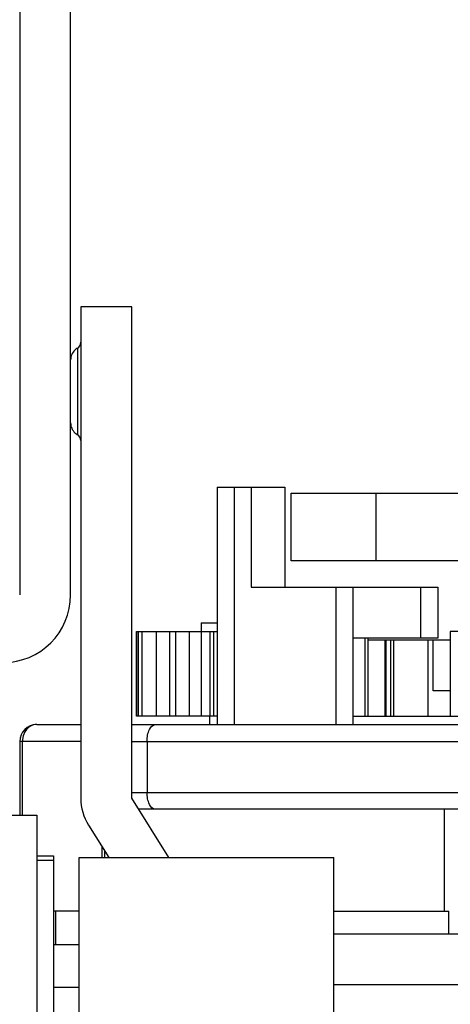
# Model space of a CAD drawing. Units: inches. Extents: x 0 to 17, y 0 to 11.
# Drawn here: x 4 to 4.1, y 2.1 to 2.4 of the extents above; entities that cross this region are included whole.
import ezdxf
from ezdxf.enums import TextEntityAlignment as Align

# ---------------------------------------------------------------- set-up
doc = ezdxf.new("R2010")
doc.units = ezdxf.units.IN
doc.header["$LTSCALE"] = 0.935
doc.header["$MEASUREMENT"] = 0
doc.layers.get('0').update_dxf_attribs({"linetype": 'CONTINUOUS'})
doc.styles.get("Standard").update_dxf_attribs({"font": 'bluprnt.ttf'})
doc.dimstyles.new('DIMSTYLE_1', dxfattribs={"dimtxt": 0.125, "dimasz": 0.1875, "dimexe": 0.125, "dimexo": 0.0625, "dimgap": 0.0625, "dimtad": 0, "dimtih": 1, "dimtoh": 1, "dimlfac": 8, "dimzin": 4, "dimdsep": 46, "dimtxsty": 'Standard', "dimblk": 'CLOSED', "dimblk1": 'CLOSED', "dimblk2": 'CLOSED', "dimcen": 0.09, "dimadec": 3, "dimazin": 1, "dimtfac": 1, "dimtdec": 3, "dimtofl": 0, "dimtmove": 0, "dimatfit": 3, "dimldrblk": 'CLOSED', "dimfxl": 0, "dimtolj": 1, "dimtzin": 4, "dimarcsym": 0})

# ---------------------------------------------------------------- blocks, each defined once
blk = doc.blocks.new('_CLOSED')
at = {"color": 0, "linetype": 'ByBlock'}
for p, q in [((0, 0), (-1, 0.1666666667)), ((-1, 0.1666666667), (-1, -0.1666666667)), ((-1, -0.1666666667), (0, 0)), ((-1, 0), (0, 0))]:
    blk.add_line(p, q, dxfattribs=at)
blk = doc.blocks.new('*D20')
at = {"color": 7, "linetype": 'Continuous'}
for p, q in [((3.970989232, 9.182773820700001), (1.4677807144, 9.182773820700001)), ((1.5927807144, 9.182773820700001), (1.5927807144, 5.7129165373)), ((1.5927807144, 1.9930592538), (1.5927807144, 4.3379165373)), ((3.8024722995, 1.9930592538), (1.4677807144, 1.9930592538))]:
    blk.add_line(p, q, dxfattribs=at)
at = {"color": 7, "linetype": 'Continuous', "xscale": 0.1875, "yscale": 0.1875, "zscale": 0.1875}
for p, rotation in [((1.5927807144, 9.182773820700001), 90), ((1.5927807144, 1.9930592538), 270)]:
    blk.add_blockref('_CLOSED', p, dxfattribs=dict(at, rotation=rotation))
at = {"color": 7, "linetype": 'Continuous'}
for s, p, p2 in [('58.25', (1.3427807144, 5.5254165373), (1.8427807144, 5.5254165373)), ('[1479]', (1.2927807144, 5.3379165373), (1.8927807144, 5.3379165373)), ('THRU', (1.3927807144, 4.9629165373), (1.7927807144, 4.9629165373)), ('65.75', (1.3427807144, 4.5879165373), (1.8427807144, 4.5879165373)), ('[1670]', (1.2927807144, 4.4004165373), (1.8927807144, 4.4004165373))]:
    blk.add_text(s, height=0.125, dxfattribs=at).set_placement(p, p2, align=Align.FIT)

msp = doc.modelspace()

# ---------------------------------------------------------------- linework, layer by layer
at = {"color": 7, "linetype": 'Continuous'}
for p, q in [((3.971973484, 2.4475376003), (3.971973484, 2.2260809073)), ((3.9867372635, 2.2260809073), (3.9867372635, 2.4475376003)), ((4.0044537989, 2.3097423247), (3.9896900194, 2.3097423247)), ((3.9896900194, 2.3097423247), (3.9896900194, 2.1670257892)), ((4.0044537989, 2.1670257892), (4.0044537989, 2.3097423247)), ((4.0292077359, 2.2573309073), (4.0488927753, 2.2573309073)), ((4.0292077359, 2.2573309073), (4.0292077359, 2.1884332696)), ((4.0488927753, 2.2573309073), (4.0488927753, 2.2282954743)), ((4.0507136414, 2.2556084664), (4.2131152162, 2.2556084664)), ((4.0507136414, 2.235923427), (4.0507136414, 2.2556084664)), ((4.2131152162, 2.235923427), (4.0507136414, 2.235923427)), ((4.0390502556, 2.2282954743), (4.0931841139, 2.2282954743)), ((4.0685778147, 2.2282954743), (4.0685778147, 2.1884332696)), ((4.0931841139, 2.2282954743), (4.0931841139, 2.2135316947)), ((4.0057985543, 2.1908938995), (4.0057985543, 2.2155001987)), ((4.0057986979, 2.2155001987), (4.0292077359, 2.2155001987)), ((4.0063958032, 2.1908938995), (4.0063958032, 2.2155001987)), ((4.011510691, 2.2155001987), (4.011510691, 2.1908938995)), ((4.0155054296, 2.1908938995), (4.0155054296, 2.2155001987)), ((4.021067359, 2.2155001987), (4.021067359, 2.1908938995)), ((4.0246309643, 2.2179608286), (4.0246309643, 2.2155001987)), ((4.0246312619, 2.2179608286), (4.0292077359, 2.2179608286)), ((4.0968258462, 2.2155001987), (4.0968258462, 2.1908938995)), ((4.0931841139, 2.2135316947), (4.0685778147, 2.2135316947)), ((4.0729909333, 2.1908938995), (4.0729909333, 2.2135316947)), ((4.0729909333, 2.2130395688), (4.0968258462, 2.2130395688)), ((4.0782687488, 2.1908938995), (4.0782687488, 2.2130395688)), ((4.0804380509, 2.1908938995), (4.0804380509, 2.2130395688)), ((4.0919045863, 2.1982757892), (4.0919045863, 2.2130395688)), ((4.0968258462, 2.1982757892), (4.0919045863, 2.1982757892)), ((4.0292077359, 2.1908938995), (4.0057986979, 2.1908938995)), ((4.0270915942, 2.1884332696), (4.0270915942, 2.1908938995)), ((4.0685778147, 2.1908938995), (4.0968258462, 2.1908938995)), ((3.9768947438, 2.1884332696), (3.9896900194, 2.1884332696)), ((4.0044537989, 2.1884332696), (4.2593750588, 2.1884332696)), ((3.971973484, 2.1835120097), (3.971973484, 2.1621045294)), ((4.0152190548, 2.1498013798), (4.0044537989, 2.1670257892)), ((3.9670522241, 2.1621045294), (3.9768947438, 2.1621045294)), ((3.9768947438, 2.1621045294), (3.9768947438, 2.0882856318)), ((4.2573757969, 2.1638269703), (4.0064530607, 2.1638269703)), ((4.09500498, 2.1638269703), (4.09500498, 2.1342994113)), ((3.9919341389, 2.1592010017), (3.9978089026, 2.1498013798)), ((3.9768947438, 2.1502935058), (3.9818160036, 2.1502935058)), ((3.9818160036, 2.1502935058), (3.9818160036, 2.088635374)), ((3.9891978934, 2.0882856318), (3.9891978934, 2.1498013798)), ((3.9891979139, 2.1498013798), (4.0630167705, 2.1498013798)), ((3.9965797832, 2.1517679709), (3.9965797832, 2.1498013798)), ((4.063016791, 2.0882856318), (4.063016791, 2.1498013798)), ((3.9768947438, 2.1490631908), (3.9818160036, 2.1490631908)), ((3.9891978934, 2.1342994113), (3.9818160036, 2.1342994113)), ((4.063016791, 2.1342994113), (4.096421368500001, 2.1342994113)), ((4.063016791, 2.1276557105), (4.1225640351, 2.1276557105)), ((3.9891978934, 2.1244568916), (3.9818160036, 2.1244568916)), ((4.1225640351, 2.112891931), (4.063016791, 2.112891931))]:
    msp.add_line(p, q, dxfattribs=at)
at = {"color": 9, "linetype": 'Continuous'}
for p, q in [((3.9887057674, 2.2977015947), (3.9887057674, 2.272570264)), ((4.0341289958, 2.2573309073), (4.0341289958, 2.1884332696)), ((4.0390502556, 2.2573309073), (4.0390502556, 2.2282954743)), ((4.0753199406, 2.235923427), (4.0753199406, 2.2556084664)), ((4.063656554800001, 2.2282954743), (4.063656554800001, 2.1884332696)), ((4.088262854, 2.2135316947), (4.088262854, 2.2282954743)), ((4.006237881600001, 2.2155001987), (4.006237881600001, 2.1908938995)), ((4.007412275, 2.2155001987), (4.007412275, 2.1908938995)), ((4.0171563451, 2.2155001987), (4.0171563451, 2.1908938995)), ((4.0245582605, 2.2155001987), (4.0245582605, 2.1908938995)), ((4.0270912543, 2.2155001987), (4.0270912543, 2.1908938995)), ((4.02824682, 2.1908938995), (4.02824682, 2.2155001987)), ((4.165723484, 2.2155001987), (4.0968258462, 2.2155001987)), ((4.0720580602, 2.2135316947), (4.0720580602, 2.1908938995)), ((4.0779578651, 2.1908938995), (4.0779578651, 2.2130395688)), ((4.0794426848, 2.2130395688), (4.0794426848, 2.1908938995)), ((4.0902805706, 2.2130395688), (4.0902805706, 2.1908938995)), ((4.0968258462, 2.1908938995), (4.165723484, 2.1908938995)), ((3.9739245007, 2.1869918659), (3.9734632142, 2.1863494415)), ((3.9729531378, 2.1852081606), (3.9726941858, 2.1835120097)), ((3.9734632142, 2.1863494415), (3.9729531378, 2.1852081606)), ((3.9896900194, 2.1835120097), (3.971973484, 2.1835120097)), ((3.9726941858, 2.1835120097), (3.9726941858, 2.1621045294)), ((4.0044537989, 2.1835120097), (4.2593750588, 2.1835120097)), ((4.0089067559, 2.1835120097), (4.0089067559, 2.1687482302)), ((4.0044537989, 2.1687482302), (4.2593750588, 2.1687482302)), ((3.9958590814, 2.1498013798), (3.9958590814, 2.1529210938)), ((3.9823681191, 2.1342994113), (3.9823681191, 2.1244568916)), ((4.096421368500001, 2.1276557105), (4.096421368500001, 2.1342994113)), ((3.9818160036, 2.112153742), (3.9891978934, 2.112153742))]:
    msp.add_line(p, q, dxfattribs=at)
at = {"color": 7, "linetype": 'Continuous'}
for points in [[(3.9887054372, 2.297701827), (3.9885400425, 2.297601009), (3.9882282371, 2.297377168), (3.9879382448, 2.2971223026), (3.9876729634, 2.2968388503), (3.9874354121, 2.2965294294), (3.9872286006, 2.2961967069), (3.9870555061, 2.2958433278), (3.9869184082, 2.2954724212), (3.9868187273, 2.2950877229), (3.9867578705, 2.2946931484), (3.9867372635, 2.2942927089)], [(3.9867372635, 2.2759954584), (3.9867578616, 2.2755958034), (3.9868187101, 2.2752019173), (3.9869184096, 2.2748178091), (3.9870555819, 2.2744473886), (3.9872288279, 2.2740944096), (3.9874358709, 2.2737620346), (3.9876737365, 2.2734529222), (3.987939425, 2.2731697425), (3.9882299174, 2.2729151293), (3.9885423151, 2.272691535), (3.9887150806, 2.2725868229)]]:
    msp.add_lwpolyline(points, dxfattribs=at)
for centre, radius, start, end in [((3.9877199775, 2.299407679), 0.0019700419, 300.0258274547, 360), ((3.9877199775, 2.2708643719), 0.0019700419, 0, 59.9741725453), ((3.9670522241, 2.2260809073), 0.0196850394, 270, 360), ((3.9768947438, 2.1835120097), 0.0049212598, 90, 180), ((4.0044537989, 2.1670257892), 0.0147637795, 180, 212.0053832081)]:
    msp.add_arc(centre, radius, start, end, dxfattribs=at)
msp.add_open_spline([(3.9768947438, 2.1884332696), (3.9763457261, 2.1884332696), (3.9751994142, 2.1881683615), (3.9743115826, 2.1874212998), (3.9739245007, 2.1869918659)], degree=3, knots=[0, 0, 0, 0, 0.4870815528, 1, 1, 1, 1], dxfattribs=at)
at = {"color": 9, "linetype": 'Continuous'}
for points, knots in [([(4.0088828914, 2.1835120097), (4.0088828914, 2.1841428998), (4.0090104947, 2.1853529994), (4.009522738, 2.1871608502), (4.0105902391, 2.1884332779), (4.0113435433, 2.1884332696)], [0, 0, 0, 0, 0.3243530832, 0.6127114214, 1, 1, 1, 1]), ([(4.0113435433, 2.1638269703), (4.010590534499999, 2.163826962), (4.0095230019, 2.1650988328), (4.0090105759, 2.16690671), (4.0088828914, 2.1681171269), (4.0088828914, 2.1687482302)], [0, 0, 0, 0, 0.3871318520000001, 0.6755413859, 1, 1, 1, 1])]:
    msp.add_open_spline(points, degree=3, knots=knots, dxfattribs=at)

# ---------------------------------------------------------------- dimensions: what is measured, and where the dimension line sits
at = {"color": 7, "linetype": 'Continuous'}
dim = msp.add_linear_dim(base=(1.5927807144, 1.9930592538), p1=(4.033489232, 9.182773820700001), p2=(3.8649722995, 1.9930592538), angle=270, text='58.25\\P[1479]\\P \\PTHRU\\P \\P65.75\\P[1670]\\P[]', dimstyle='DIMSTYLE_1', dxfattribs=at)
dim.commit()
dim.dimension.update_dxf_attribs({"geometry": '*D20', "text_midpoint": (1.5927807144, 5.0254165373), "dimtype": 160})

doc.saveas('drawing.dxf')
